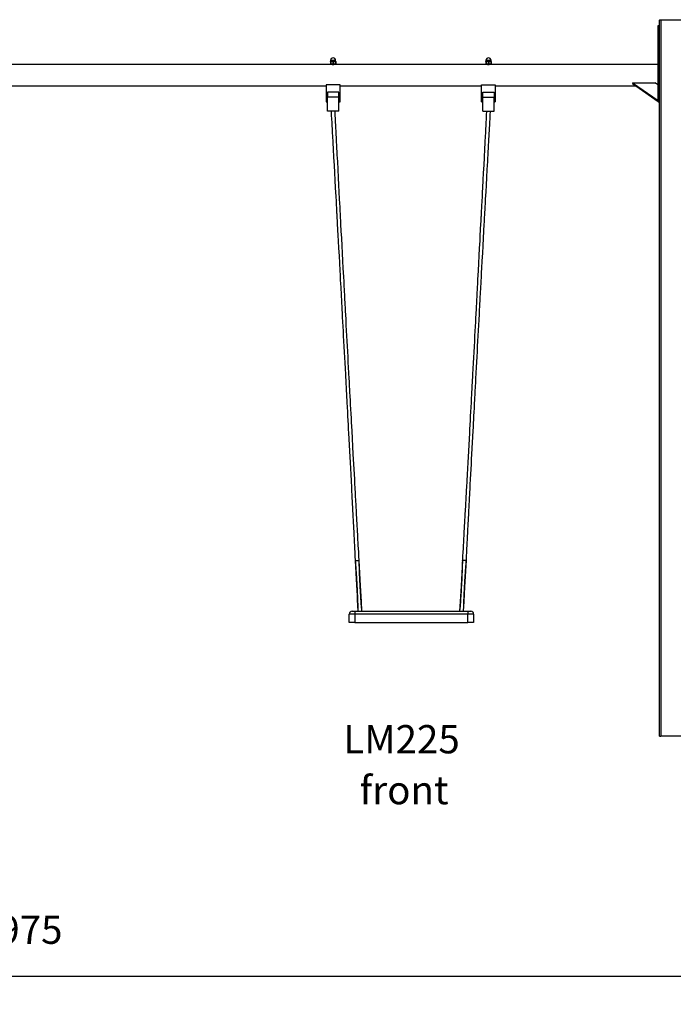
# Model space of a CAD drawing. Units: millimetres. Extents: x 16004 to 42738, y 9903 to 26697.
# Drawn here: x 27113 to 29426, y 22640 to 26125 of the extents above; entities that cross this region are included whole.
import ezdxf

# ---------------------------------------------------------------- set-up
doc = ezdxf.new("R2010")
doc.units = ezdxf.units.MM
doc.header["$PDSIZE"] = -1
doc.layers.get('0').update_dxf_attribs({"color": 1})
for name, color, linetype in [('TIPTAP', 6, 'Continuous'), ('TIPTAP_A1', 4, 'Continuous'), ('TIPTAP_A2', 4, 'Continuous'), ('TIPTAP_DIM', 9, 'Continuous')]:
    doc.layers.add(name, color=color, linetype=linetype)
doc.styles.get("Standard").update_dxf_attribs({"font": 'arial.ttf'})
doc.styles.add('style1', font='arial.ttf', dxfattribs={"height": 100})
doc.dimstyles.new('0000000028386F98', dxfattribs={"dimscale": 100, "dimtxt": 1, "dimasz": 1, "dimexe": 1, "dimexo": 1, "dimgap": 1, "dimtad": 1, "dimdec": 0, "dimtxsty": 'Standard', "dimblk": 'OBLIQUE', "dimcen": 2.5, "dimdle": 1, "dimadec": 0, "dimazin": 0, "dimtfac": 1, "dimtdec": 0, "dimtmove": 0, "dimatfit": 3, "dimldrblk": 'OBLIQUE', "dimfxl": 0, "dimarcsym": 0})

# ---------------------------------------------------------------- blocks, each defined once
blk = doc.blocks.new('LM225_front')
at = {"layer": 'TIPTAP'}
for p, q in [((3288.2, 2515), (3293.1, 2515)), ((3288.2, 2503.5), (3288.2, 2515)), ((3293.1, 0), (3293.1, 2533.9)), ((3298.2, 2536), (3298.2, 0)), ((3298.2, 2536), (3386.2, 2536)), ((3288.2, 2503.5), (3293.1, 2503.5)), ((3288.2, 2317.1), (3288.2, 2503.5)), ((2129.3, 2378), (33.2, 2378)), ((2129.1, 2389), (2128.6, 2388.7)), ((2128.6, 2388.3), (2128.6, 2388.7)), ((2128.6, 2388.3), (2128.6, 2379.8)), ((2128.6, 2379.8), (2128.6, 2379.3)), ((2128.6, 2379.3), (2129.1, 2379)), ((2129.1, 2392), (2129.1, 2389)), ((2147.2, 2392), (2129.1, 2392)), ((2129.1, 2389), (2147.2, 2389)), ((2129.1, 2379), (2147.2, 2379)), ((2129.3, 2378), (2129.3, 2378)), ((2146.9, 2378), (2129.3, 2378)), ((2130, 2388.3), (2130, 2379.8)), ((2135.2, 2377), (2141.1, 2377)), ((2136.8, 2388.3), (2136.8, 2379.8)), ((2139.5, 2388.3), (2139.5, 2379.8)), ((2146.3, 2388.3), (2146.3, 2379.8)), ((2146.9, 2378), (2146.9, 2378)), ((2679.3, 2378), (2146.9, 2378)), ((2147.2, 2389), (2147.2, 2392)), ((2147.6, 2388.7), (2147.2, 2389)), ((2147.2, 2379), (2147.6, 2379.3)), ((2147.6, 2388.3), (2147.6, 2388.7)), ((2147.6, 2388.3), (2147.6, 2379.8)), ((2147.6, 2379.8), (2147.6, 2379.3)), ((2679.2, 2389), (2678.7, 2388.7)), ((2678.7, 2388.3), (2678.7, 2388.7)), ((2678.7, 2388.3), (2678.7, 2379.8)), ((2678.7, 2379.8), (2678.7, 2379.3)), ((2678.7, 2379.3), (2679.2, 2379)), ((2679.2, 2392), (2679.2, 2389)), ((2697.1, 2392), (2679.2, 2392)), ((2679.2, 2389), (2697.1, 2389)), ((2679.2, 2379), (2697.1, 2379)), ((2679.3, 2378), (2679.3, 2378)), ((2696.9, 2378), (2679.3, 2378)), ((2680, 2388.3), (2680, 2379.8)), ((2685.2, 2377), (2691.1, 2377)), ((2686.8, 2388.3), (2686.8, 2379.8)), ((2689.5, 2388.3), (2689.5, 2379.8)), ((2696.3, 2388.3), (2696.3, 2379.8)), ((2696.9, 2378), (2696.9, 2378)), ((3288.2, 2378), (2696.9, 2378)), ((2697.1, 2389), (2697.1, 2392)), ((2697.6, 2388.7), (2697.1, 2389)), ((2697.1, 2379), (2697.6, 2379.3)), ((2697.6, 2388.3), (2697.6, 2388.7)), ((2697.6, 2388.3), (2697.6, 2379.8)), ((2697.6, 2379.8), (2697.6, 2379.3)), ((33.2, 2302), (2114.2, 2302)), ((2114.2, 2306), (2114.2, 2262)), ((2163.2, 2306), (2114.2, 2306)), ((2163.2, 2262), (2163.2, 2306)), ((2163.2, 2302), (2663.2, 2302)), ((2663.2, 2306), (2712.2, 2306)), ((2663.2, 2262), (2663.2, 2306)), ((2712.2, 2306), (2712.2, 2262)), ((2712.2, 2302), (3208.9, 2302)), ((3198.1, 2313.1), (3288.2, 2249.5)), ((3198.1, 2313.1), (3198.1, 2309.6)), ((3198.1, 2313.1), (3277.3, 2313.1)), ((3198.1, 2309.6), (3288.2, 2246)), ((3288.2, 2305.5), (3277.3, 2313.1)), ((3288.2, 2308.7), (3288.2, 2317.1)), ((3288.2, 2317.1), (3293.1, 2317.1)), ((3288.2, 2308.7), (3293.1, 2308.7)), ((3288.2, 2279.4), (3288.2, 2308.7)), ((2158.1, 2279), (2118.1, 2279)), ((2118.1, 2279), (2118.1, 2262)), ((2158.1, 2262), (2158.1, 2279)), ((2668.1, 2279), (2708.2, 2279)), ((2668.1, 2262), (2668.1, 2279)), ((2708.2, 2279), (2708.2, 2262)), ((3288.2, 2279.4), (3293.1, 2279.4)), ((3288.2, 2274.3), (3288.2, 2279.4)), ((3288.2, 2274.3), (3293.1, 2274.3)), ((3288.2, 2245.6), (3288.2, 2274.3)), ((2118.1, 2262), (2114.2, 2262)), ((2114.2, 2262), (2114.2, 2245)), ((2114.2, 2245), (2118.1, 2245)), ((2158.1, 2262), (2118.1, 2262)), ((2118.1, 2259.4), (2118.1, 2262)), ((2118.1, 2212), (2118.1, 2259.4)), ((2163.2, 2262), (2158.1, 2262)), ((2158.1, 2259.4), (2158.1, 2262)), ((2158.1, 2212), (2158.1, 2259.4)), ((2158.1, 2245), (2163.2, 2245)), ((2163.2, 2245), (2163.2, 2262)), ((2663.2, 2262), (2668.1, 2262)), ((2663.2, 2245), (2663.2, 2262)), ((2663.2, 2245), (2668.1, 2245)), ((2668.1, 2262), (2708.2, 2262)), ((2668.1, 2259.4), (2668.1, 2262)), ((2668.1, 2212), (2668.1, 2259.4)), ((2708.2, 2262), (2712.2, 2262)), ((2708.2, 2259.4), (2708.2, 2262)), ((2708.2, 2212), (2708.2, 2259.4)), ((2708.2, 2245), (2712.2, 2245)), ((2712.2, 2262), (2712.2, 2245)), ((3288.2, 2245.6), (3293.1, 2245.6)), ((3288.2, 2245), (3288.2, 2245.6)), ((3288.2, 2245), (3293.1, 2245)), ((2158.1, 2212), (2118.1, 2212)), ((2668.1, 2212), (2708.2, 2212)), ((2216.5, 622), (2230.5, 622)), ((2216.6, 621.3), (2216.7, 619.9)), ((2230.6, 619.4), (2230.5, 620.3)), ((2595.7, 619.4), (2595.8, 620.3)), ((2609.8, 622), (2595.8, 622)), ((2609.7, 621.3), (2609.6, 619.9)), ((2195.7, 402), (2195.7, 432)), ((2215.7, 432), (2195.7, 432)), ((2205.7, 442), (2215.7, 442)), ((2215.7, 442), (2215.7, 432)), ((2215.7, 442), (2615.6, 442)), ((2215.7, 432), (2215.7, 402)), ((2615.6, 432), (2215.7, 432)), ((2615.6, 442), (2615.6, 432)), ((2615.6, 442), (2625.6, 442)), ((2615.6, 402), (2615.6, 432)), ((2635.6, 432), (2615.6, 432)), ((2635.6, 432), (2635.6, 402)), ((2215.7, 402), (2195.7, 402)), ((2215.7, 402), (2615.6, 402)), ((2635.6, 402), (2615.6, 402)), ((3293.1, 0), (3298.2, 0)), ((3386.2, 0), (3298.2, 0))]:
    blk.add_line(p, q, dxfattribs=at)
at = {"layer": 'TIPTAP', "flags": 128}
for points in [[(3293.1, 2533.9), (3293.2, 2534.3), (3293.5, 2534.7), (3294, 2535.1), (3294.6, 2535.4), (3295.4, 2535.7), (3296.2, 2535.9), (3297.2, 2536), (3298.2, 2536)], [(2130, 2388.3), (2129.3, 2388.1), (2128.9, 2388.1), (2128.7, 2388.2), (2128.6, 2388.3)], [(2128.6, 2379.8), (2128.8, 2379.9), (2129.2, 2379.9), (2129.8, 2379.8), (2130, 2379.8)], [(2147.6, 2388.3), (2147.5, 2388.1), (2147.1, 2388.1), (2146.5, 2388.2), (2146.3, 2388.3)], [(2146.3, 2379.8), (2146.9, 2379.9), (2147.4, 2379.9), (2147.6, 2379.8), (2147.6, 2379.8)], [(2680, 2388.3), (2679.3, 2388.1), (2678.9, 2388.1), (2678.7, 2388.2), (2678.7, 2388.3)], [(2678.7, 2379.8), (2678.8, 2379.9), (2679.2, 2379.9), (2679.8, 2379.8), (2680, 2379.8)], [(2697.6, 2388.3), (2697.5, 2388.1), (2697.1, 2388.1), (2696.5, 2388.2), (2696.3, 2388.3)], [(2696.3, 2379.8), (2696.9, 2379.9), (2697.4, 2379.9), (2697.6, 2379.8), (2697.6, 2379.8)], [(2131.1, 2212), (2132, 2197.5), (2132.7, 2184.1), (2133.4, 2171.7), (2134, 2160.4), (2134.6, 2150.2), (2135.1, 2141.1), (2135.5, 2133), (2135.9, 2126.5), (2136.2, 2120.8), (2136.5, 2115.4), (2136.8, 2110.2), (2137, 2105.3), (2137.3, 2100.6), (2137.7, 2092.8), (2138.1, 2085.3), (2138.6, 2077.2), (2139.1, 2068.2), (2139.6, 2058.6), (2140.2, 2048.2), (2141.7, 2020.7), (2143.2, 1994.1), (2144.6, 1967.7), (2146.1, 1941.3), (2146.9, 1925.9), (2147.8, 1910), (2148.7, 1893.5), (2149.5, 1877.6), (2149.8, 1872.1), (2150.1, 1866.8), (2150.4, 1861.6), (2150.7, 1856.4), (2150.9, 1852), (2151.1, 1848.5), (2151.3, 1845.9), (2151.4, 1843.7), (2151.6, 1840.7), (2151.8, 1836.7), (2152, 1831.9), (2152.3, 1826.2), (2152.7, 1820.3), (2153, 1814.4), (2154.2, 1791.9), (2155.3, 1772.5), (2156.3, 1753.5), (2157.8, 1726.8), (2159.2, 1700.4), (2160.6, 1674), (2162.1, 1647.7), (2162.9, 1632.2), (2163.7, 1616.6), (2164.6, 1600.3), (2165.2, 1590.3), (2165.7, 1580.2), (2166.3, 1569.9), (2166.8, 1560.6), (2167.1, 1553.5), (2167.5, 1547.1), (2167.8, 1541.6), (2168.1, 1536.1), (2168.4, 1529.8), (2168.8, 1522.8), (2169.2, 1515.5), (2169.6, 1507.5), (2170.1, 1499.3), (2170.5, 1491.2), (2170.9, 1483.2), (2171.9, 1466), (2172.7, 1449.6), (2173.6, 1433.3), (2174.5, 1417), (2175.5, 1397.9), (2176.5, 1378.7), (2177.6, 1359.5), (2178.6, 1340.3), (2179.6, 1320.8), (2180.7, 1301.1), (2181.8, 1280.5), (2182.1, 1274.4), (2182.5, 1268.2), (2182.8, 1261.9), (2183.1, 1255.5), (2183.5, 1249.1), (2183.8, 1243.4), (2184, 1238.8), (2184.2, 1234.8), (2184.4, 1231.5), (2184.6, 1228.7), (2184.7, 1225.5), (2185, 1219.9), (2185.4, 1213.4), (2185.8, 1206.3), (2186.2, 1198.5), (2186.6, 1190.1), (2187.1, 1181.1), (2188, 1164), (2188.9, 1147.7), (2189.7, 1132.2), (2190.5, 1117.2), (2191.3, 1102.1), (2192.1, 1087), (2192.9, 1072), (2197.3, 989.1), (2198.4, 968), (2199.5, 947), (2200.6, 925.8), (2201.8, 903.7), (2203, 880.3), (2203.4, 871.8), (2203.8, 864), (2204.2, 857), (2204.5, 850.8), (2204.8, 845.3), (2205.1, 839.7), (2205.4, 833.8), (2205.8, 827.1), (2206.2, 819.8), (2206.6, 811.8), (2207, 803.6), (2208.2, 781), (2209.3, 759.6), (2210.4, 739.1), (2211.4, 719.1), (2211.7, 713.4), (2212, 707.5), (2212.4, 701), (2212.8, 693.6), (2213.2, 685.4), (2213.7, 676.3), (2214.3, 664.5), (2215, 651.5), (2215.7, 637.3), (2216.5, 622)], [(2230.5, 622), (2229.7, 637), (2228.9, 650.9), (2228.2, 663.7), (2227.5, 675.3), (2227, 685.8), (2226.4, 695.2), (2226, 703), (2225.6, 709.9), (2225.3, 716.1), (2224.9, 722.4), (2224.6, 728.8), (2223.5, 748), (2222.5, 767.7), (2221.3, 788.4), (2220.7, 799.2), (2220.1, 810.2), (2219.5, 821), (2219, 830.6), (2218.5, 838.9), (2218.1, 846), (2217.8, 851.6), (2217.5, 857.9), (2217.1, 865), (2216.7, 872.9), (2216.2, 881.5), (2215.7, 890.2), (2214.7, 909.4), (2213.7, 927.6), (2212.7, 945.2), (2211.8, 962.8), (2210.8, 980.4), (2209.8, 997.9), (2205.3, 1080.8), (2204.5, 1095.8), (2203.7, 1110.9), (2202.9, 1126), (2202, 1141.2), (2201.2, 1157.2), (2200.3, 1173.9), (2199.3, 1191.3), (2198.9, 1199.6), (2198.5, 1207.3), (2198.1, 1214.4), (2197.7, 1220.8), (2197.4, 1226.2), (2197.2, 1230.6), (2196.9, 1235.1), (2196.6, 1241), (2196.2, 1248.2), (2195.8, 1256.6), (2195.3, 1265), (2194.2, 1285.7), (2193.2, 1305.2), (2192.1, 1324.2), (2191.1, 1343), (2190.1, 1361.5), (2189.1, 1380), (2188.1, 1398.5), (2187.1, 1417), (2186.1, 1435.7), (2185.1, 1454.5), (2184.1, 1473.8), (2183, 1494.1), (2182.6, 1502.4), (2182.1, 1510.8), (2181.7, 1518.6), (2181.3, 1525.7), (2181, 1532.1), (2180.7, 1537.8), (2180.4, 1542.9), (2180.1, 1548.4), (2179.7, 1555.6), (2179.3, 1563.6), (2178.8, 1572.5), (2178.3, 1582.1), (2177.8, 1591.5), (2177.3, 1600.6), (2176.9, 1609.6), (2176, 1625.5), (2175.2, 1641), (2174.4, 1656.5), (2173, 1682.8), (2171.6, 1709.2), (2170.2, 1735.6), (2168.7, 1762.6), (2167.4, 1787.1), (2166.1, 1812.5), (2165.7, 1819.4), (2165.4, 1826.3), (2165, 1832.9), (2164.7, 1838.3), (2164.5, 1842.4), (2164.4, 1845.3), (2164.2, 1847.9), (2164, 1851.5), (2163.8, 1856.2), (2163.5, 1861.6), (2163.2, 1867.2), (2162.9, 1872.9), (2162.2, 1886.7), (2161.4, 1901), (2160.1, 1926.3), (2158.8, 1950.2), (2157.4, 1977.8), (2155.9, 2005.4), (2154.5, 2033.7), (2153.8, 2045.9), (2153.2, 2058.1), (2152.6, 2069.5), (2152, 2079.8), (2151.7, 2087.2), (2151.3, 2094.1), (2150.9, 2101.4), (2150.5, 2109.3), (2150.2, 2115), (2149.9, 2120.9), (2149.6, 2127.3), (2149.2, 2134.6), (2148.7, 2143), (2148.2, 2152.5), (2147.7, 2162.5), (2147.2, 2173.4), (2146.5, 2185.3), (2145.9, 2198.2), (2145.2, 2212)], [(2681.1, 2212), (2680.4, 2197.5), (2679.7, 2184.1), (2679.1, 2171.7), (2678.5, 2160.4), (2677.9, 2150.2), (2677.5, 2141.1), (2677, 2133), (2676.7, 2126.5), (2676.4, 2120.8), (2676.1, 2115.4), (2675.8, 2110.2), (2675.6, 2105.3), (2675.3, 2100.6), (2674.9, 2092.8), (2674.5, 2085.3), (2674.1, 2077.1), (2673.6, 2068.2), (2673.1, 2058.5), (2672.6, 2048.2), (2671.2, 2020.7), (2669.8, 1994.1), (2668.4, 1967.7), (2667, 1941.2), (2666.2, 1925.8), (2665.3, 1909.9), (2664.5, 1893.5), (2663.6, 1877.5), (2663.4, 1872.1), (2663.1, 1866.8), (2662.8, 1861.5), (2662.5, 1856.4), (2662.3, 1851.9), (2662.1, 1848.4), (2662, 1845.8), (2661.9, 1843.6), (2661.7, 1840.6), (2661.5, 1836.7), (2661.2, 1831.9), (2660.9, 1826.2), (2660.6, 1820.2), (2660.3, 1814.4), (2659.1, 1791.8), (2658.1, 1772.4), (2657.1, 1753.4), (2655.7, 1726.7), (2654.3, 1700.4), (2652.9, 1674), (2651.5, 1647.6), (2650.6, 1632.2), (2649.8, 1616.5), (2648.9, 1600.2), (2648.4, 1590.3), (2647.9, 1580.1), (2647.3, 1569.8), (2646.8, 1560.5), (2646.5, 1553.4), (2646.1, 1547.1), (2645.8, 1541.5), (2645.5, 1536), (2645.2, 1529.8), (2644.8, 1522.7), (2644.4, 1515.4), (2644, 1507.4), (2643.6, 1499.2), (2643.1, 1491.1), (2642.7, 1483.1), (2641.8, 1466), (2640.9, 1449.5), (2640, 1433.2), (2639.2, 1417), (2638.1, 1397.8), (2637.1, 1378.6), (2636.1, 1359.5), (2635, 1340.2), (2634, 1320.7), (2632.9, 1301), (2631.8, 1280.5), (2631.5, 1274.3), (2631.1, 1268.1), (2630.8, 1261.8), (2630.4, 1255.4), (2630.1, 1249), (2629.8, 1243.4), (2629.5, 1238.7), (2629.3, 1234.7), (2629.2, 1231.4), (2629, 1228.6), (2628.8, 1225.5), (2628.5, 1219.9), (2628.2, 1213.4), (2627.8, 1206.2), (2627.4, 1198.5), (2626.9, 1190), (2626.4, 1181.1), (2625.5, 1164), (2624.6, 1147.7), (2623.8, 1132.2), (2623, 1117.1), (2622.1, 1102), (2621.3, 1087), (2620.5, 1071.9), (2616, 989.1), (2614.8, 968), (2613.7, 946.9), (2612.5, 925.8), (2611.3, 903.6), (2610, 880.2), (2609.6, 871.7), (2609.1, 864), (2608.8, 857), (2608.4, 850.7), (2608.1, 845.3), (2607.8, 839.7), (2607.5, 833.7), (2607.1, 827.1), (2606.7, 819.8), (2606.3, 811.8), (2605.8, 803.5), (2604.6, 780.9), (2603.4, 759.6), (2602.3, 739.1), (2601.2, 719.1), (2600.9, 713.4), (2600.5, 707.5), (2600.2, 701), (2599.8, 693.6), (2599.3, 685.3), (2598.8, 676.3), (2598.2, 664.5), (2597.4, 651.5), (2596.7, 637.3), (2595.8, 622)], [(2609.8, 622), (2610.6, 637), (2611.3, 650.9), (2612, 663.7), (2612.6, 675.3), (2613.1, 685.9), (2613.6, 695.2), (2614, 703.1), (2614.4, 709.9), (2614.7, 716.1), (2615, 722.4), (2615.4, 728.8), (2616.4, 748), (2617.4, 767.7), (2618.5, 788.4), (2619.1, 799.2), (2619.6, 810.3), (2620.2, 821.1), (2620.7, 830.6), (2621.1, 838.9), (2621.5, 846), (2621.8, 851.6), (2622.1, 858), (2622.5, 865.1), (2622.9, 873), (2623.4, 881.6), (2623.8, 890.3), (2624.8, 909.4), (2625.8, 927.7), (2626.7, 945.3), (2627.7, 962.8), (2628.6, 980.4), (2629.5, 998), (2633.9, 1080.8), (2634.6, 1094), (2635.3, 1107.2), (2636, 1120.4), (2636.7, 1133.5), (2637.4, 1147.1), (2638.2, 1161.3), (2638.9, 1176.1), (2639.8, 1191.4), (2640.2, 1199.7), (2640.6, 1207.4), (2641, 1214.4), (2641.3, 1220.8), (2641.6, 1226.2), (2641.8, 1230.6), (2642.1, 1235.2), (2642.4, 1241.1), (2642.8, 1248.3), (2643.2, 1256.6), (2643.7, 1265.1), (2644.8, 1285.7), (2645.8, 1305.3), (2646.8, 1324.3), (2647.8, 1343), (2648.8, 1361.6), (2649.8, 1380), (2650.8, 1398.5), (2651.8, 1417), (2652.8, 1435.8), (2653.8, 1454.6), (2654.9, 1473.9), (2656, 1494.2), (2656.4, 1502.5), (2656.9, 1510.8), (2657.3, 1518.6), (2657.7, 1525.7), (2658, 1532.2), (2658.3, 1537.9), (2658.6, 1543), (2658.9, 1548.5), (2659.3, 1555.6), (2659.7, 1563.7), (2660.2, 1572.6), (2660.7, 1582.2), (2661.2, 1591.5), (2661.7, 1600.7), (2662.2, 1609.7), (2663.1, 1625.6), (2663.9, 1641.1), (2664.7, 1656.5), (2666.2, 1682.9), (2667.6, 1709.3), (2669, 1735.6), (2670.5, 1762.7), (2671.8, 1787.1), (2673.2, 1812.6), (2673.6, 1819.4), (2674, 1826.4), (2674.3, 1832.9), (2674.6, 1838.3), (2674.8, 1842.4), (2675, 1845.3), (2675.1, 1847.9), (2675.3, 1851.5), (2675.6, 1856.2), (2675.9, 1861.6), (2676.2, 1867.2), (2676.5, 1872.9), (2677.3, 1886.7), (2678, 1901.1), (2679.4, 1926.3), (2680.7, 1950.2), (2682.3, 1977.8), (2683.8, 2005.5), (2685.3, 2033.8), (2686, 2045.9), (2686.7, 2058.2), (2687.3, 2069.5), (2687.9, 2079.8), (2688.3, 2087.2), (2688.6, 2094.1), (2689, 2101.4), (2689.5, 2109.3), (2689.8, 2115), (2690.1, 2121), (2690.5, 2127.3), (2690.9, 2134.6), (2691.3, 2143), (2691.9, 2152.5), (2692.4, 2162.5), (2693, 2173.4), (2693.7, 2185.3), (2694.4, 2198.2), (2695.2, 2212)], [(2216.5, 622), (2221.2, 534.8), (2223.2, 497.6), (2224, 482.3), (2226.2, 442)], [(2216.6, 621.3), (2216.5, 621.7), (2216.5, 622)], [(2216.7, 619.9), (2217, 616), (2217.4, 610.7), (2217.7, 606.1), (2218, 602.2), (2218.3, 599.1), (2218.5, 595.9), (2218.8, 592.2), (2219.2, 586.4), (2219.6, 580.9), (2220, 575.8), (2220.3, 570.7), (2220.7, 565.2), (2221, 559.8), (2221.3, 555.1), (2221.6, 550.6), (2221.9, 544.8), (2222.3, 538.1), (2222.6, 532.1), (2222.8, 528.6), (2223, 525.7), (2223.2, 522.2), (2223.4, 518), (2223.6, 513.8), (2223.7, 510.1), (2223.9, 506.9), (2224, 503.1), (2224.2, 498.8), (2224.4, 494.2), (2224.6, 489.4), (2224.8, 485.1), (2224.9, 482.2), (2225, 479.8), (2225.1, 476.8), (2225.2, 473.2), (2225.3, 469.4), (2225.4, 465.8), (2225.5, 463.1), (2225.6, 460.4), (2225.7, 456.9), (2225.8, 452.7), (2226, 447.8), (2226.2, 442)], [(2240.1, 442), (2238.3, 476.9), (2235.3, 531.4), (2230.5, 622)], [(2230.5, 620.3), (2230.5, 621.2), (2230.5, 622)], [(2240.1, 442), (2239.7, 448.3), (2239.1, 454.8), (2238.6, 461.5), (2238.2, 467.6), (2237.8, 472.6), (2237.6, 475.9), (2237.3, 479.2), (2237, 483.1), (2236.7, 487.8), (2236.4, 493.1), (2236.1, 497.1), (2235.9, 500.5), (2235.7, 503.2), (2235.6, 505.2), (2235.4, 507.6), (2235.2, 510.7), (2235, 514.4), (2234.7, 518.7), (2234.5, 522.7), (2234.3, 526.2), (2234.1, 529.2), (2233.9, 533.8), (2233.6, 539.4), (2233.3, 545.8), (2233, 551.9), (2232.7, 557.6), (2232.5, 563.1), (2232.2, 570.2), (2232.1, 573.9), (2232, 576.6), (2231.9, 579.3), (2231.7, 582.6), (2231.6, 586.4), (2231.5, 589.9), (2231.4, 592), (2231.3, 593.7), (2231.3, 595.7), (2231.2, 598.8), (2231, 603), (2230.9, 608.2), (2230.7, 614.6), (2230.6, 619.4)], [(2595.7, 619.4), (2595.6, 615.1), (2595.5, 609.4), (2595.3, 604.7), (2595.2, 601), (2595.1, 598.4), (2595, 595.8), (2594.9, 593.2), (2594.6, 582.9), (2594.2, 572.3), (2593.8, 562.6), (2593.4, 553), (2592.8, 542.1), (2592.4, 533.3), (2592, 527.2), (2591.6, 520.1), (2591.3, 514), (2591, 509), (2590.7, 504.1), (2590.3, 498.7), (2590, 493.4), (2589.6, 488.3), (2589.3, 483.9), (2589, 479), (2588.6, 473.4), (2588.1, 467.3), (2587.6, 460.1), (2586.9, 451.7), (2586.1, 442)], [(2595.8, 622), (2591, 531.4), (2589, 494.6), (2588, 476.9), (2586.1, 442)], [(2595.8, 620.3), (2595.8, 621.2), (2595.8, 622)], [(2600.1, 442), (2602, 476), (2604.8, 528.8), (2609.8, 622)], [(2600.1, 442), (2600.3, 448.1), (2600.5, 453.2), (2600.6, 457.4), (2600.7, 461.5), (2600.8, 465.5), (2601, 469.5), (2601.1, 473), (2601.2, 476.3), (2601.3, 479.6), (2601.5, 483.8), (2601.7, 488.4), (2601.8, 493.3), (2602.1, 499.3), (2602.3, 504.3), (2602.5, 508.9), (2602.8, 514.3), (2603, 520), (2603.3, 525.7), (2603.6, 530.7), (2603.7, 533.5), (2603.9, 536.8), (2604.1, 540.8), (2604.4, 545.5), (2604.7, 550.6), (2605, 554.8), (2605.2, 558.1), (2605.4, 561.6), (2605.7, 565.4), (2606, 570), (2606.3, 575.6), (2606.6, 579.9), (2607, 584.7), (2607.3, 589), (2607.5, 592.6), (2607.8, 595.5), (2608, 598.3), (2608.1, 600.7), (2608.3, 603.4), (2608.6, 606.8), (2608.9, 611), (2609.3, 616.1), (2609.6, 619.9)], [(2609.7, 621.3), (2609.8, 621.7), (2609.8, 622)]]:
    blk.add_lwpolyline(points, dxfattribs=at)
at = {"layer": 'TIPTAP'}
for centre, radius, start, end in [((2138.1, 2392), 9, 0, 180), ((2130.4, 2378), 1, 90, 180), ((2133.4, 2375.6), 13.2, 75.065, 104.935), ((2133.4, 2392.5), 13.2, 255.0645, 284.9355), ((2138.1, 2393.9), 5.79, 256.4511, 283.5489), ((2138.1, 2374.1), 5.79, 76.4477, 103.5523), ((2142.9, 2375.6), 13.2, 75.0645, 104.9355), ((2142.9, 2392.5), 13.2, 255.0645, 284.9355), ((2146, 2378), 1, 0, 90), ((2688.1, 2392), 9, 0, 180), ((2680.4, 2378), 1, 90, 180), ((2683.4, 2375.6), 13.2, 75.0647, 104.9353), ((2683.4, 2392.5), 13.2, 255.0645, 284.9355), ((2688.1, 2393.9), 5.79, 256.4511, 283.5489), ((2688.1, 2374.1), 5.79, 76.4474, 103.5526), ((2692.9, 2375.6), 13.2, 75.065, 104.935), ((2692.9, 2392.5), 13.2, 255.0645, 284.9355), ((2696, 2378), 1, 0, 90), ((2205.7, 432), 10, 90, 180), ((2625.6, 432), 10, 0, 90)]:
    blk.add_arc(centre, radius, start, end, dxfattribs=at)
at = {"layer": 'TIPTAP_A1', "insert": (2134.6, 39), "char_height": 100, "attachment_point": 1, "style": 'style1'}
blk.add_mtext_dynamic_manual_height_columns('{\\W1.30729; }{\\fArial|b0|i0|c186|p34;LM225}', width=512.804, gutter_width=500, heights=[0], dxfattribs=at)
at = {"layer": 'TIPTAP_A2', "insert": (2198.1, -141.3), "char_height": 100, "attachment_point": 1, "style": 'style1'}
blk.add_mtext_dynamic_manual_height_columns('{\\W1.11947; }{\\fArial|b0|i0|c186|p34;front}', width=364.118, gutter_width=500, heights=[0], dxfattribs=at)
blk = doc.blocks.new('_Oblique')
at = {"color": 0, "linetype": 'ByBlock', "lineweight": -2}
blk.add_line((-0.5, -0.5), (0.5, 0.5), dxfattribs=at)
blk = doc.blocks.new('*D8')
at = {"layer": 'Defpoints', "color": 0}
for p in [(22625.4, 23639.1), (31600.7, 23589.1), (31600.7, 22739.7)]:
    blk.add_point(p, dxfattribs=at)
at = {"layer": 'TIPTAP_DIM', "color": 0, "linetype": 'ByBlock', "lineweight": -2}
for p, q in [((22625.4, 22839.7), (22625.4, 22639.7)), ((31600.7, 22839.7), (31600.7, 22639.7)), ((22525.4, 22739.7), (31700.7, 22739.7))]:
    blk.add_line(p, q, dxfattribs=at)
at = {"layer": 'TIPTAP_DIM', "color": 0, "lineweight": -2, "xscale": 100, "yscale": 100, "zscale": 100, "rotation": 180}
blk.add_blockref('_Oblique', (22625.4, 22739.7), dxfattribs=at)
at = {"layer": 'TIPTAP_DIM', "color": 0, "lineweight": -2, "xscale": 100, "yscale": 100, "zscale": 100}
blk.add_blockref('_Oblique', (31600.7, 22739.7), dxfattribs=at)
at = {"layer": 'TIPTAP_DIM', "color": 0, "insert": (27113, 22890.7), "char_height": 100, "attachment_point": 5}
blk.add_mtext('8975', dxfattribs=at)

msp = doc.modelspace()

# ---------------------------------------------------------------- block references
at = {"layer": 'TIPTAP_DIM'}
msp.add_blockref('LM225_front', (26083.7, 23589.1), dxfattribs=at)

# ---------------------------------------------------------------- dimensions: what is measured, and where the dimension line sits
dim = msp.add_linear_dim(base=(31600.7, 22739.7), p1=(22625.4, 23639.1), p2=(31600.7, 23589.1), dimstyle='0000000028386F98', dxfattribs=at)
dim.commit()
dim.dimension.update_dxf_attribs({"geometry": '*D8', "text_midpoint": (27113, 22890.7)})

doc.saveas('drawing.dxf')
